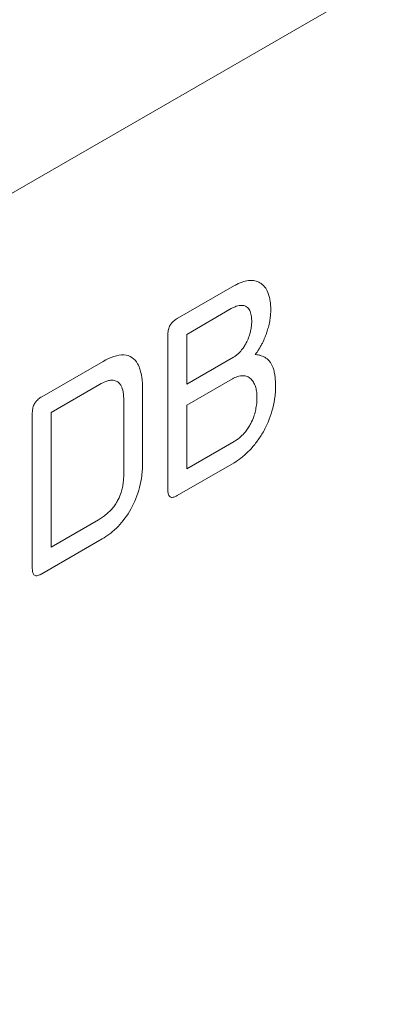
# Model space of a CAD drawing. Extents: x 11608 to 12028, y -1923 to -1626.
# Drawn here: x 11996 to 11997, y -1690 to -1687 of the extents above; entities that cross this region are included whole.
import ezdxf

# ---------------------------------------------------------------- set-up
doc = ezdxf.new("R2010")
doc.units = 0
doc.header["$MEASUREMENT"] = 0
doc.layers.get('0').update_dxf_attribs({"linetype": 'CONTINUOUS'})

msp = doc.modelspace()

# ---------------------------------------------------------------- linework, layer by layer
at = {"color": 7, "linetype": 'Continuous', "lineweight": 15}
msp.add_line((11983.9091, -1694.3457), (12005.7847, -1681.7172), dxfattribs=at)
at = {"linetype": 'Continuous', "lineweight": 0}
for p, q in [((11996.388, -1687.8611), (11996.5744, -1687.7535)), ((11996.5639, -1687.8287), (11996.4187, -1687.9125)), ((11996.3574, -1688.4189), (11996.3574, -1687.9133)), ((11996.4187, -1687.9125), (11996.4187, -1688.0749)), ((11995.9472, -1688.1156), (11996.1463, -1688.0006)), ((11996.4187, -1688.0749), (11996.5714, -1687.9868)), ((11996.1351, -1688.0754), (11995.9772, -1688.1665)), ((11996.5676, -1688.0573), (11996.4187, -1688.1432)), ((11996.275, -1688.094), (11996.275, -1688.3308)), ((11996.2136, -1688.3696), (11996.2136, -1688.1268)), ((11996.4187, -1688.1432), (11996.4187, -1688.3506)), ((11995.9158, -1688.6747), (11995.9158, -1688.1682)), ((11995.9772, -1688.1665), (11995.9772, -1688.6055)), ((11996.4187, -1688.3506), (11996.5736, -1688.2612)), ((11995.9772, -1688.6055), (11996.1313, -1688.5166)), ((11996.1433, -1688.5788), (11995.9472, -1688.692))]:
    msp.add_line(p, q, dxfattribs=at)
at = {"linetype": 'Continuous', "lineweight": 15}
msp.add_line((11996.5729, -1688.3308), (11996.388, -1688.4375), dxfattribs=at)
for centre, radius, start, end in [((11866.2974, -1463.2048), 256.5762, 297.79062, 302.204004), ((11866.368, -1463.3274), 256.8589, 297.79062, 302.204004), ((11866.3682, -1463.6537), 256.8591, 297.793052, 302.201572)]:
    msp.add_arc(centre, radius, start, end, dxfattribs=at)
at = {"linetype": 'Continuous', "lineweight": 0}
for points, knots in [([(11996.5744, -1687.7535), (11996.5785, -1687.7511), (11996.5827, -1687.749), (11996.5868, -1687.7471), (11996.5909, -1687.7451), (11996.595, -1687.7435), (11996.5991, -1687.7421), (11996.6061, -1687.7397), (11996.613, -1687.738), (11996.6197, -1687.7373)], [0, 0, 0, 0, 0.0000352022, 0.0000352022, 0.0000352022, 0.0000704064, 0.0000704064, 0.0000704064, 0.0001312474, 0.0001312474, 0.0001312474, 0.0001312474]), ([(11996.6197, -1687.7373), (11996.6234, -1687.7369), (11996.6272, -1687.7367), (11996.6308, -1687.7369), (11996.6344, -1687.737), (11996.6379, -1687.7375), (11996.6412, -1687.7382), (11996.647, -1687.7394), (11996.6524, -1687.7415), (11996.6573, -1687.7444)], [0, 0, 0, 0, 0.0000346683, 0.0000346683, 0.0000346683, 0.0000693346, 0.0000693346, 0.0000693346, 0.0001287172, 0.0001287172, 0.0001287172, 0.0001287172]), ([(11996.6573, -1687.7444), (11996.6604, -1687.7461), (11996.6632, -1687.7482), (11996.6659, -1687.7506), (11996.6685, -1687.753), (11996.671, -1687.7557), (11996.6733, -1687.7586), (11996.6771, -1687.7636), (11996.6804, -1687.7694), (11996.6832, -1687.7757)], [0, 0, 0, 0, 0.0000365671, 0.0000365671, 0.0000365671, 0.000073112, 0.000073112, 0.000073112, 0.0001356795, 0.0001356795, 0.0001356795, 0.0001356795]), ([(11996.6832, -1687.7757), (11996.685, -1687.7799), (11996.6865, -1687.7844), (11996.6877, -1687.7892), (11996.6889, -1687.7939), (11996.6899, -1687.7989), (11996.6907, -1687.8041), (11996.692, -1687.813), (11996.6926, -1687.8224), (11996.6926, -1687.8321)], [0, 0, 0, 0, 0.0000415284, 0.0000415284, 0.0000415284, 0.0000830225, 0.0000830225, 0.0000830225, 0.0001548952, 0.0001548952, 0.0001548952, 0.0001548952]), ([(11996.5988, -1687.8179), (11996.5959, -1687.8177), (11996.5929, -1687.818), (11996.5897, -1687.8186), (11996.5866, -1687.8191), (11996.5834, -1687.82), (11996.5802, -1687.8211), (11996.5748, -1687.823), (11996.5693, -1687.8255), (11996.5639, -1687.8287)], [0, 0, 0, 0, 0.0000280712, 0.0000280712, 0.0000280712, 0.0000561019, 0.0000561019, 0.0000561019, 0.0001023883, 0.0001023883, 0.0001023883, 0.0001023883]), ([(11996.622, -1687.8314), (11996.6206, -1687.8291), (11996.6188, -1687.8271), (11996.6169, -1687.8254), (11996.615, -1687.8237), (11996.613, -1687.8222), (11996.6107, -1687.8211), (11996.6071, -1687.8192), (11996.6031, -1687.8181), (11996.5988, -1687.8179)], [0, 0, 0, 0, 0.00002622981, 0.00002622981, 0.00002622981, 0.00005243913, 0.00005243913, 0.00005243913, 0.00009429644, 0.00009429644, 0.00009429644, 0.00009429644]), ([(11996.6305, -1687.8689), (11996.6305, -1687.8649), (11996.6303, -1687.861), (11996.6299, -1687.8572), (11996.6295, -1687.8535), (11996.6289, -1687.8498), (11996.6281, -1687.8464), (11996.6268, -1687.8408), (11996.6248, -1687.8356), (11996.622, -1687.8314)], [0, 0, 0, 0, 0.0000294498, 0.0000294498, 0.0000294498, 0.0000589252, 0.0000589252, 0.0000589252, 0.0001076497, 0.0001076497, 0.0001076497, 0.0001076497]), ([(11996.6926, -1687.8321), (11996.6926, -1687.8349), (11996.6926, -1687.8376), (11996.6924, -1687.8404), (11996.6923, -1687.8432), (11996.6921, -1687.8461), (11996.6918, -1687.8489), (11996.6914, -1687.8541), (11996.6907, -1687.8594), (11996.6899, -1687.8647)], [0, 0, 0, 0, 0.0000200151, 0.0000200151, 0.0000200151, 0.00004002869, 0.00004002869, 0.00004002869, 0.00007633062, 0.00007633062, 0.00007633062, 0.00007633062]), ([(11996.3574, -1687.9133), (11996.3574, -1687.9102), (11996.3575, -1687.9069), (11996.358, -1687.9036), (11996.3586, -1687.899), (11996.3597, -1687.8941), (11996.3616, -1687.8893), (11996.3625, -1687.887), (11996.3636, -1687.8848), (11996.3648, -1687.8827)], [0, 0, 0, 0, 0.00002313086, 0.00002313086, 0.00002313086, 0.00005505265, 0.00005505265, 0.00005505265, 0.0000697335, 0.0000697335, 0.0000697335, 0.0000697335]), ([(11996.3648, -1687.8827), (11996.3666, -1687.8796), (11996.3688, -1687.8768), (11996.371, -1687.8743), (11996.3743, -1687.8708), (11996.3779, -1687.8678), (11996.3814, -1687.8652), (11996.3836, -1687.8637), (11996.3858, -1687.8623), (11996.388, -1687.8611)], [0, 0, 0, 0, 0.00002105573, 0.00002105573, 0.00002105573, 0.00005145197, 0.00005145197, 0.00005145197, 0.0000699972, 0.0000699972, 0.0000699972, 0.0000699972]), ([(11996.6222, -1687.9181), (11996.6238, -1687.9134), (11996.6251, -1687.9087), (11996.6262, -1687.9041), (11996.6273, -1687.8995), (11996.6282, -1687.895), (11996.6289, -1687.8905), (11996.6299, -1687.8831), (11996.6305, -1687.8758), (11996.6305, -1687.8689)], [0, 0, 0, 0, 0.0000305792, 0.0000305792, 0.0000305792, 0.000061107, 0.000061107, 0.000061107, 0.0001121335, 0.0001121335, 0.0001121335, 0.0001121335]), ([(11996.6899, -1687.8647), (11996.6894, -1687.8679), (11996.6888, -1687.8711), (11996.6881, -1687.8744), (11996.6875, -1687.8777), (11996.6867, -1687.8809), (11996.6859, -1687.8842), (11996.6845, -1687.8902), (11996.6828, -1687.8962), (11996.6809, -1687.9022)], [0, 0, 0, 0, 0.00002188131, 0.00002188131, 0.00002188131, 0.0000437617, 0.0000437617, 0.0000437617, 0.00008326274, 0.00008326274, 0.00008326274, 0.00008326274]), ([(11996.6007, -1687.9595), (11996.6032, -1687.9561), (11996.6056, -1687.9524), (11996.6079, -1687.9487), (11996.6101, -1687.945), (11996.6122, -1687.9412), (11996.6141, -1687.9373), (11996.6172, -1687.931), (11996.6199, -1687.9245), (11996.6222, -1687.9181)], [0, 0, 0, 0, 0.00002603701, 0.00002603701, 0.00002603701, 0.0000520428, 0.0000520428, 0.0000520428, 0.00009456756, 0.00009456756, 0.00009456756, 0.00009456756]), ([(11996.6809, -1687.9022), (11996.6798, -1687.9056), (11996.6787, -1687.909), (11996.6774, -1687.9125), (11996.6762, -1687.9159), (11996.6749, -1687.9193), (11996.6735, -1687.9227), (11996.671, -1687.9288), (11996.6682, -1687.9349), (11996.6652, -1687.9409)], [0, 0, 0, 0, 0.00002255904, 0.00002255904, 0.00002255904, 0.0000451154, 0.0000451154, 0.0000451154, 0.0000853793, 0.0000853793, 0.0000853793, 0.0000853793]), ([(11996.6652, -1687.9409), (11996.6634, -1687.9444), (11996.6616, -1687.9478), (11996.6596, -1687.9513), (11996.6577, -1687.9547), (11996.6556, -1687.958), (11996.6535, -1687.9614), (11996.6498, -1687.9672), (11996.6459, -1687.9728), (11996.6417, -1687.9782)], [0, 0, 0, 0, 0.00002360343, 0.00002360343, 0.00002360343, 0.00004720148, 0.00004720148, 0.00004720148, 0.00008875993, 0.00008875993, 0.00008875993, 0.00008875993]), ([(11996.5714, -1687.9868), (11996.5743, -1687.9851), (11996.5772, -1687.9831), (11996.58, -1687.9809), (11996.5828, -1687.9787), (11996.5857, -1687.9762), (11996.5884, -1687.9736), (11996.5927, -1687.9694), (11996.5969, -1687.9646), (11996.6007, -1687.9595)], [0, 0, 0, 0, 0.00002447455, 0.00002447455, 0.00002447455, 0.00004893108, 0.00004893108, 0.00004893108, 0.00008788459, 0.00008788459, 0.00008788459, 0.00008788459]), ([(11996.6417, -1687.9782), (11996.6452, -1687.9785), (11996.6486, -1687.9789), (11996.6519, -1687.9795), (11996.6552, -1687.9801), (11996.6584, -1687.981), (11996.6616, -1687.982), (11996.6671, -1687.9838), (11996.6723, -1687.9863), (11996.677, -1687.9895)], [0, 0, 0, 0, 0.0000337246, 0.0000337246, 0.0000337246, 0.0000674527, 0.0000674527, 0.0000674527, 0.0001270633, 0.0001270633, 0.0001270633, 0.0001270633]), ([(11996.2588, -1688.0084), (11996.2622, -1688.0144), (11996.265, -1688.0212), (11996.2672, -1688.0284), (11996.2693, -1688.0357), (11996.271, -1688.0434), (11996.2722, -1688.0515), (11996.2742, -1688.0649), (11996.275, -1688.0792), (11996.275, -1688.094)], [0, 0, 0, 0, 0.0000652525, 0.0000652525, 0.0000652525, 0.0001303458, 0.0001303458, 0.0001303458, 0.0002387658, 0.0002387658, 0.0002387658, 0.0002387658]), ([(11996.677, -1687.9895), (11996.6798, -1687.9914), (11996.6824, -1687.9936), (11996.6848, -1687.9961), (11996.6872, -1687.9985), (11996.6894, -1688.0013), (11996.6914, -1688.0043), (11996.6948, -1688.0093), (11996.6977, -1688.0151), (11996.7001, -1688.0214)], [0, 0, 0, 0, 0.0000348238, 0.0000348238, 0.0000348238, 0.0000696243, 0.0000696243, 0.0000696243, 0.0001293672, 0.0001293672, 0.0001293672, 0.0001293672]), ([(11996.6026, -1688.047), (11996.5997, -1688.0468), (11996.5966, -1688.047), (11996.5935, -1688.0475), (11996.5904, -1688.048), (11996.5871, -1688.0488), (11996.5839, -1688.0499), (11996.5786, -1688.0517), (11996.5731, -1688.0542), (11996.5676, -1688.0573)], [0, 0, 0, 0, 0.0000282635, 0.0000282635, 0.0000282635, 0.0000564809, 0.0000564809, 0.0000564809, 0.0001027637, 0.0001027637, 0.0001027637, 0.0001027637]), ([(11996.6276, -1688.0576), (11996.6258, -1688.0559), (11996.6239, -1688.0544), (11996.6218, -1688.0531), (11996.6197, -1688.0517), (11996.6175, -1688.0506), (11996.6152, -1688.0497), (11996.6113, -1688.0482), (11996.6071, -1688.0473), (11996.6026, -1688.047)], [0, 0, 0, 0, 0.00002551919, 0.00002551919, 0.00002551919, 0.00005103256, 0.00005103256, 0.00005103256, 0.00009451404, 0.00009451404, 0.00009451404, 0.00009451404]), ([(11996.7001, -1688.0214), (11996.7018, -1688.0259), (11996.7031, -1688.0307), (11996.7042, -1688.0357), (11996.7053, -1688.0407), (11996.7061, -1688.0459), (11996.7067, -1688.0513), (11996.7078, -1688.0607), (11996.7083, -1688.0705), (11996.7083, -1688.0806)], [0, 0, 0, 0, 0.000042442, 0.000042442, 0.000042442, 0.0000848429, 0.0000848429, 0.0000848429, 0.0001590782, 0.0001590782, 0.0001590782, 0.0001590782]), ([(11996.1787, -1688.0619), (11996.1751, -1688.0615), (11996.1713, -1688.0617), (11996.1673, -1688.0624), (11996.1634, -1688.0631), (11996.1593, -1688.0643), (11996.1552, -1688.0658), (11996.1486, -1688.0682), (11996.1418, -1688.0715), (11996.1351, -1688.0754)], [0, 0, 0, 0, 0.000035532, 0.000035532, 0.000035532, 0.0000709535, 0.0000709535, 0.0000709535, 0.0001280574, 0.0001280574, 0.0001280574, 0.0001280574]), ([(11996.2049, -1688.0798), (11996.2034, -1688.0769), (11996.2015, -1688.0743), (11996.1994, -1688.072), (11996.1973, -1688.0697), (11996.1949, -1688.0678), (11996.1923, -1688.0662), (11996.1883, -1688.0638), (11996.1837, -1688.0623), (11996.1787, -1688.0619)], [0, 0, 0, 0, 0.0000313445, 0.0000313445, 0.0000313445, 0.0000626717, 0.0000626717, 0.0000626717, 0.0001115682, 0.0001115682, 0.0001115682, 0.0001115682]), ([(11996.2136, -1688.1268), (11996.2136, -1688.122), (11996.2135, -1688.1173), (11996.2131, -1688.1127), (11996.2127, -1688.1081), (11996.2122, -1688.1036), (11996.2114, -1688.0993), (11996.21, -1688.0922), (11996.2079, -1688.0855), (11996.2049, -1688.0798)], [0, 0, 0, 0, 0.0000354469, 0.0000354469, 0.0000354469, 0.0000709213, 0.0000709213, 0.0000709213, 0.000130936, 0.000130936, 0.000130936, 0.000130936]), ([(11996.6427, -1688.0825), (11996.6418, -1688.0798), (11996.6408, -1688.0772), (11996.6397, -1688.0748), (11996.6385, -1688.0723), (11996.6373, -1688.07), (11996.6359, -1688.0678), (11996.6335, -1688.064), (11996.6307, -1688.0606), (11996.6276, -1688.0576)], [0, 0, 0, 0, 0.00002476211, 0.00002476211, 0.00002476211, 0.0000495211, 0.0000495211, 0.0000495211, 0.00009306769, 0.00009306769, 0.00009306769, 0.00009306769]), ([(11996.6477, -1688.1147), (11996.6477, -1688.1116), (11996.6476, -1688.1085), (11996.6474, -1688.1055), (11996.6471, -1688.1025), (11996.6467, -1688.0995), (11996.6463, -1688.0967), (11996.6454, -1688.0917), (11996.6442, -1688.0869), (11996.6427, -1688.0825)], [0, 0, 0, 0, 0.000023267, 0.000023267, 0.000023267, 0.00004652855, 0.00004652855, 0.00004652855, 0.00008761394, 0.00008761394, 0.00008761394, 0.00008761394]), ([(11996.7083, -1688.0806), (11996.7083, -1688.0875), (11996.708, -1688.0945), (11996.7075, -1688.1016), (11996.707, -1688.1088), (11996.7062, -1688.1161), (11996.7051, -1688.1234), (11996.7033, -1688.1361), (11996.7005, -1688.1492), (11996.6966, -1688.1624)], [0, 0, 0, 0, 0.000050425, 0.000050425, 0.000050425, 0.0001008727, 0.0001008727, 0.0001008727, 0.0001880478, 0.0001880478, 0.0001880478, 0.0001880478]), ([(11996.6371, -1688.1804), (11996.6394, -1688.1741), (11996.6412, -1688.1678), (11996.6426, -1688.1616), (11996.644, -1688.1555), (11996.6451, -1688.1494), (11996.6459, -1688.1434), (11996.6472, -1688.1335), (11996.6477, -1688.124), (11996.6477, -1688.1147)], [0, 0, 0, 0, 0.0000411644, 0.0000411644, 0.0000411644, 0.0000822109, 0.0000822109, 0.0000822109, 0.0001499525, 0.0001499525, 0.0001499525, 0.0001499525]), ([(11995.9158, -1688.1682), (11995.9158, -1688.1651), (11995.916, -1688.1619), (11995.9164, -1688.1586), (11995.917, -1688.154), (11995.9182, -1688.149), (11995.9201, -1688.1443), (11995.921, -1688.142), (11995.9221, -1688.1397), (11995.9234, -1688.1375)], [0, 0, 0, 0, 0.00002289115, 0.00002289115, 0.00002289115, 0.00005483771, 0.00005483771, 0.00005483771, 0.00006988019, 0.00006988019, 0.00006988019, 0.00006988019]), ([(11995.9234, -1688.1375), (11995.9253, -1688.1344), (11995.9275, -1688.1315), (11995.9299, -1688.1289), (11995.9333, -1688.1252), (11995.9371, -1688.1221), (11995.9408, -1688.1195), (11995.943, -1688.1181), (11995.9451, -1688.1168), (11995.9472, -1688.1156)], [0, 0, 0, 0, 0.00002186894, 0.00002186894, 0.00002186894, 0.00005374172, 0.00005374172, 0.00005374172, 0.00007169861, 0.00007169861, 0.00007169861, 0.00007169861]), ([(11996.6966, -1688.1624), (11996.6932, -1688.1742), (11996.6889, -1688.1861), (11996.684, -1688.1979), (11996.6788, -1688.2101), (11996.6728, -1688.2223), (11996.6659, -1688.2339)], [0, 0, 0, 0, 0.0000776599, 0.0000776599, 0.0000776599, 0.0001585861, 0.0001585861, 0.0001585861, 0.0001585861]), ([(11996.6102, -1688.2296), (11996.6135, -1688.2256), (11996.6166, -1688.2213), (11996.6194, -1688.2168), (11996.6223, -1688.2123), (11996.6249, -1688.2077), (11996.6274, -1688.203), (11996.6312, -1688.1956), (11996.6344, -1688.188), (11996.6371, -1688.1804)], [0, 0, 0, 0, 0.000031894, 0.000031894, 0.000031894, 0.0000637129, 0.0000637129, 0.0000637129, 0.0001137969, 0.0001137969, 0.0001137969, 0.0001137969]), ([(11996.5736, -1688.2612), (11996.5771, -1688.2592), (11996.5806, -1688.257), (11996.584, -1688.2544), (11996.5875, -1688.2519), (11996.5909, -1688.2491), (11996.5943, -1688.2461), (11996.5998, -1688.2412), (11996.6052, -1688.2356), (11996.6102, -1688.2296)], [0, 0, 0, 0, 0.0000295496, 0.0000295496, 0.0000295496, 0.0000590876, 0.0000590876, 0.0000590876, 0.0001077242, 0.0001077242, 0.0001077242, 0.0001077242]), ([(11996.6659, -1688.2339), (11996.6598, -1688.2442), (11996.6531, -1688.2542), (11996.646, -1688.2637), (11996.6386, -1688.2735), (11996.6307, -1688.2829), (11996.6225, -1688.2913)], [0, 0, 0, 0, 0.0000720634, 0.0000720634, 0.0000720634, 0.0001469405, 0.0001469405, 0.0001469405, 0.0001469405]), ([(11996.6225, -1688.2913), (11996.6183, -1688.2956), (11996.614, -1688.2998), (11996.6096, -1688.3037), (11996.6052, -1688.3076), (11996.6008, -1688.3114), (11996.5963, -1688.3148), (11996.5886, -1688.3209), (11996.5807, -1688.3262), (11996.5729, -1688.3308)], [0, 0, 0, 0, 0.0000384712, 0.0000384712, 0.0000384712, 0.0000769393, 0.0000769393, 0.0000769393, 0.0001437397, 0.0001437397, 0.0001437397, 0.0001437397]), ([(11996.275, -1688.3308), (11996.275, -1688.3376), (11996.2748, -1688.3445), (11996.2743, -1688.3515), (11996.2739, -1688.3585), (11996.2733, -1688.3656), (11996.2724, -1688.3728), (11996.2708, -1688.3855), (11996.2683, -1688.3985), (11996.2649, -1688.4116)], [0, 0, 0, 0, 0.0000498111, 0.0000498111, 0.0000498111, 0.0000996432, 0.0000996432, 0.0000996432, 0.0001870268, 0.0001870268, 0.0001870268, 0.0001870268]), ([(11996.2052, -1688.4273), (11996.2069, -1688.4218), (11996.2083, -1688.4164), (11996.2095, -1688.411), (11996.2106, -1688.4056), (11996.2115, -1688.4004), (11996.2121, -1688.3952), (11996.2132, -1688.3864), (11996.2137, -1688.3778), (11996.2136, -1688.3696)], [0, 0, 0, 0, 0.0000358581, 0.0000358581, 0.0000358581, 0.0000716676, 0.0000716676, 0.0000716676, 0.0001323276, 0.0001323276, 0.0001323276, 0.0001323276]), ([(11996.1784, -1688.477), (11996.1817, -1688.4729), (11996.1848, -1688.4685), (11996.1877, -1688.464), (11996.1906, -1688.4595), (11996.1932, -1688.4549), (11996.1956, -1688.4502), (11996.1995, -1688.4427), (11996.2027, -1688.4349), (11996.2052, -1688.4273)], [0, 0, 0, 0, 0.0000324142, 0.0000324142, 0.0000324142, 0.0000641824, 0.0000641824, 0.0000641824, 0.0001149455, 0.0001149455, 0.0001149455, 0.0001149455]), ([(11996.3648, -1688.4421), (11996.363, -1688.441), (11996.3616, -1688.4392), (11996.3605, -1688.437), (11996.3589, -1688.4339), (11996.3581, -1688.4299), (11996.3577, -1688.4258), (11996.3575, -1688.4236), (11996.3574, -1688.4213), (11996.3574, -1688.4189)], [0, 0, 0, 0, 0.00002232166, 0.00002232166, 0.00002232166, 0.00005477557, 0.00005477557, 0.00005477557, 0.00007201552, 0.00007201552, 0.00007201552, 0.00007201552]), ([(11996.388, -1688.4375), (11996.3853, -1688.439), (11996.3826, -1688.4404), (11996.38, -1688.4414), (11996.3761, -1688.4429), (11996.3722, -1688.4438), (11996.3689, -1688.4434), (11996.3674, -1688.4432), (11996.366, -1688.4428), (11996.3648, -1688.4421)], [0, 0, 0, 0, 0.00002293733, 0.00002293733, 0.00002293733, 0.00005638412, 0.00005638412, 0.00005638412, 0.00007084994, 0.00007084994, 0.00007084994, 0.00007084994]), ([(11996.1313, -1688.5166), (11996.1358, -1688.5139), (11996.1403, -1688.5111), (11996.1448, -1688.508), (11996.1492, -1688.5049), (11996.1537, -1688.5015), (11996.158, -1688.4978), (11996.1651, -1688.4918), (11996.1721, -1688.4848), (11996.1784, -1688.477)], [0, 0, 0, 0, 0.0000380572, 0.0000380572, 0.0000380572, 0.000076165, 0.000076165, 0.000076165, 0.0001381946, 0.0001381946, 0.0001381946, 0.0001381946]), ([(11996.1952, -1688.538), (11996.1908, -1688.5425), (11996.1863, -1688.5468), (11996.1817, -1688.5509), (11996.1771, -1688.555), (11996.1725, -1688.5588), (11996.1678, -1688.5624), (11996.1597, -1688.5686), (11996.1515, -1688.574), (11996.1433, -1688.5788)], [0, 0, 0, 0, 0.0000401824, 0.0000401824, 0.0000401824, 0.0000803468, 0.0000803468, 0.0000803468, 0.0001499477, 0.0001499477, 0.0001499477, 0.0001499477]), ([(11995.9234, -1688.6973), (11995.9217, -1688.6964), (11995.9203, -1688.6949), (11995.9192, -1688.6931), (11995.9177, -1688.6904), (11995.9169, -1688.687), (11995.9164, -1688.6834), (11995.916, -1688.6806), (11995.9158, -1688.6777), (11995.9158, -1688.6747)], [0, 0, 0, 0, 0.00002015196, 0.00002015196, 0.00002015196, 0.0000491135, 0.0000491135, 0.0000491135, 0.00007120934, 0.00007120934, 0.00007120934, 0.00007120934]), ([(11995.9472, -1688.692), (11995.9444, -1688.6936), (11995.9416, -1688.6951), (11995.9388, -1688.6962), (11995.9348, -1688.6978), (11995.9308, -1688.6988), (11995.9274, -1688.6985), (11995.9259, -1688.6983), (11995.9246, -1688.698), (11995.9234, -1688.6973)], [0, 0, 0, 0, 0.00002388413, 0.00002388413, 0.00002388413, 0.00005826977, 0.00005826977, 0.00005826977, 0.00007220214, 0.00007220214, 0.00007220214, 0.00007220214])]:
    msp.add_open_spline(points, degree=3, knots=knots, dxfattribs=at)
for points in [[(11996.1463, -1688.0006), (11996.1697, -1687.987), (11996.1933, -1687.9784), (11996.2139, -1687.9793)], [(11996.2139, -1687.9793), (11996.2337, -1687.9802), (11996.2488, -1687.9911), (11996.2588, -1688.0084)], [(11996.2649, -1688.4116), (11996.2587, -1688.4352), (11996.2497, -1688.4588), (11996.237, -1688.4815)], [(11996.237, -1688.4815), (11996.2252, -1688.5025), (11996.211, -1688.5217), (11996.1952, -1688.538)]]:
    msp.add_open_spline(points, degree=3, dxfattribs=at)

doc.saveas('drawing.dxf')
